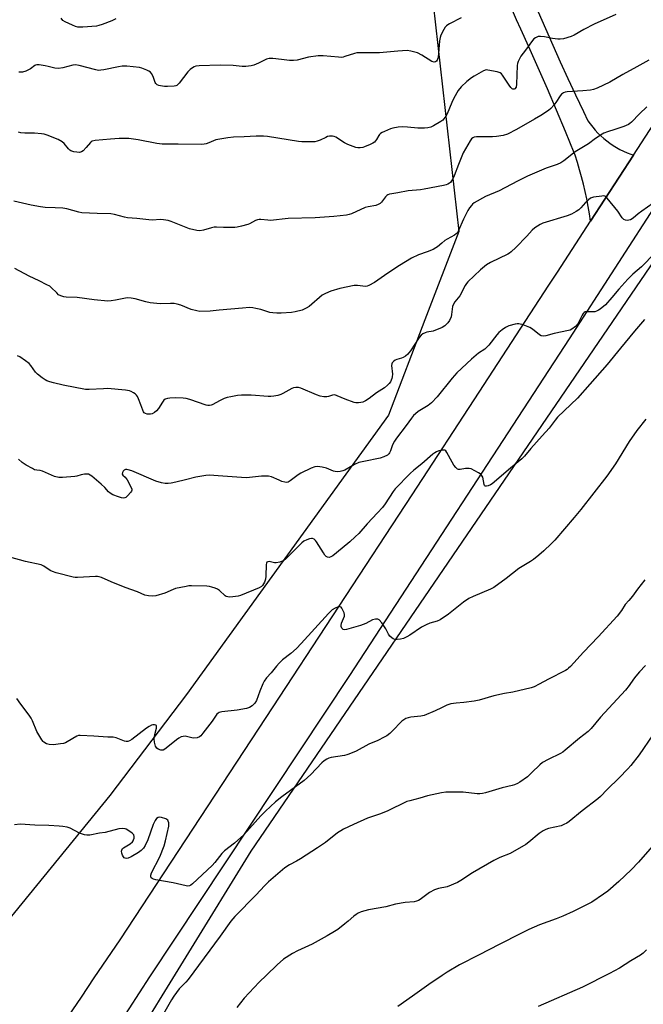
# Model space of a CAD drawing. Units: inches. Extents: x 1195770 to 1201772, y 553456 to 557457.
# Drawn here: x 1199421 to 1199703, y 556531 to 556977 of the extents above; entities that cross this region are included whole.
import ezdxf

# ---------------------------------------------------------------- set-up
doc = ezdxf.new("R2010")
doc.units = ezdxf.units.IN
doc.header["$MEASUREMENT"] = 0
for name, color, linetype in [('NTRL-Farm Land', 3, 'Continuous'), ('NTRL-Trees', 3, 'Continuous'), ('TRANS-Road', 130, 'Continuous'), ('Undefined', 1, 'Continuous')]:
    doc.layers.add(name, color=color, linetype=linetype)

msp = doc.modelspace()

# ---------------------------------------------------------------- linework, layer by layer
at = {"layer": 'NTRL-Farm Land'}
msp.add_polyline3d([(1199469.36, 556508.9, 0), (1199525.87, 556600.75, 0), (1199784.98, 556980.31, 0), (1199816.93, 557029.92, 0), (1199991.27, 557307.8, 0), (1200017.23, 557341.02, 0), (1200095.73, 557456.73, 0), (1201016.86, 557456.98, 0)], dxfattribs=at)
at = {"layer": 'NTRL-Trees'}
msp.add_lwpolyline([(1199603, 557031.01), (1199619.83, 556881.15), (1199604.5, 556841.23), (1199587.93, 556798.1), (1199496.58, 556671.52), (1199461.86, 556625.95), (1199401.96, 556552.59), (1199352.05, 556584.28), (1199304.87, 556635.58), (1199253.66, 556688.53), (1199218.5, 556730.63), (1199157.87, 556820.91), (1199137.48, 556849.3), (1198918.95, 557116.67)], dxfattribs=at)
at = {"layer": 'TRANS-Road'}
for points in [[(1199655.8, 556980.61), (1199659.06, 556973.02), (1199662.38, 556965.46), (1199665.75, 556957.93), (1199669.19, 556950.43), (1199672.68, 556942.96), (1199676.23, 556935.53), (1199678.29, 556931.28), (1199679.33, 556929.83), (1199680.43, 556928.41), (1199681.59, 556927.05), (1199682.82, 556925.74), (1199684.09, 556924.49), (1199685.42, 556923.3), (1199686.8, 556922.16), (1199688.23, 556921.09), (1199689.7, 556920.09), (1199691.22, 556919.15), (1199692.77, 556918.28), (1199694.36, 556917.48), (1199695.98, 556916.75), (1199697.63, 556916.1), (1199698.85, 556915.67), (1199679.45, 556885.82), (1199678.96, 556889.18), (1199678.39, 556892.53), (1199677.76, 556895.88), (1199677.05, 556899.22), (1199676.28, 556902.55), (1199675.43, 556905.86), (1199674.52, 556909.15), (1199673.53, 556912.43), (1199672.48, 556915.7), (1199672.09, 556916.84), (1199668.13, 556926.5), (1199664.08, 556936.13), (1199659.97, 556945.73), (1199655.78, 556955.29), (1199651.53, 556964.82), (1199647.9, 556972.8), (1199646.01, 556976.95), (1199644.2, 556981.12)], [(1199443.2, 556526.05), (1199449, 556534.66), (1199454.82, 556543.28), (1199460.66, 556551.9), (1199466.51, 556560.5), (1199532.69, 556661.16), (1199598.68, 556761.93), (1199628.98, 556808.37), (1199660.6, 556856.84), (1199664.49, 556862.8), (1199679.45, 556885.82), (1199698.85, 556915.67), (1199730.11, 556963.78)], [(1199731.83, 556928.48), (1199669.85, 556832.56), (1199570.29, 556680.16), (1199479.78, 556543.82), (1199461.12, 556514.88)]]:
    msp.add_lwpolyline(points, dxfattribs=at)
at = {"layer": 'Undefined'}
for points, elevation in [([(1199690.83, 556979.41), (1199681.16, 556975.05), (1199676.42, 556972.59), (1199672.06, 556970.05), (1199670.73, 556969.48), (1199667.14, 556968.42), (1199665.74, 556968.2), (1199664.6, 556968.26), (1199662.29, 556968.55), (1199658.62, 556969.22), (1199656.84, 556969.44), (1199655.71, 556969.36), (1199654.5, 556968.87), (1199653.86, 556968.43), (1199653.11, 556967.61), (1199650.04, 556963.22), (1199647.97, 556960.57), (1199647.24, 556959.35), (1199646.64, 556958.06), (1199646.41, 556957.24), (1199646.3, 556956.36), (1199645.98, 556947.8), (1199645.72, 556946.53), (1199645.26, 556945.76), (1199644.92, 556945.55), (1199644.32, 556945.55), (1199643.94, 556945.76), (1199643.4, 556946.27), (1199642.55, 556947.39), (1199639.67, 556951.86), (1199639.14, 556952.52), (1199638.5, 556953.02), (1199637.12, 556953.46), (1199633.02, 556954.26), (1199632.17, 556954.27), (1199631.05, 556953.9), (1199626.72, 556951.48), (1199625.5, 556950.72), (1199623.49, 556949.05), (1199620.94, 556946.69), (1199619.58, 556945.01), (1199617.56, 556941.44), (1199616.64, 556939.61), (1199614.52, 556934.47), (1199613.94, 556933.44), (1199613.11, 556932.23), (1199612.53, 556931.57), (1199611.62, 556930.9), (1199608.37, 556929.02), (1199607.09, 556928.4), (1199605.75, 556928.05), (1199604.36, 556927.91), (1199601.26, 556927.96), (1199596.55, 556928.41), (1199594.31, 556928.49), (1199592.32, 556928.39), (1199590, 556927.99), (1199588.89, 556927.6), (1199586.18, 556926.44), (1199585.13, 556925.94), (1199584.4, 556925.5), (1199584, 556925.12), (1199583.67, 556924.66), (1199582.64, 556922.88), (1199582.17, 556922.2), (1199581.63, 556921.6), (1199580.96, 556921.11), (1199579.65, 556920.49), (1199577.21, 556919.5), (1199576.38, 556919.24), (1199575.23, 556919.07), (1199574.08, 556919.06), (1199573.23, 556919.2), (1199569.65, 556920.47), (1199568.09, 556921.27), (1199564.17, 556923.83), (1199563.39, 556924.12), (1199562.6, 556924.25), (1199561.26, 556924.26), (1199560.46, 556924.1), (1199559.67, 556923.78), (1199557.1, 556922.45), (1199555.74, 556921.98), (1199554.6, 556921.81), (1199553.14, 556921.77), (1199548.74, 556921.81), (1199547.29, 556921.89), (1199533.18, 556924.11), (1199531.41, 556924.24), (1199528.17, 556924.28), (1199522.63, 556923.96), (1199517.87, 556923.92), (1199515.29, 556923.62), (1199509.86, 556922.63), (1199508.77, 556922.27), (1199506.7, 556921.31), (1199505.41, 556920.81), (1199504.6, 556920.63), (1199503.44, 556920.57), (1199492.8, 556920.73), (1199485.57, 556920.64), (1199483.15, 556920.92), (1199474.77, 556922.61), (1199470.53, 556923.21), (1199469.08, 556923.28), (1199466.12, 556923.25), (1199462.19, 556923.01), (1199458.77, 556922.62), (1199455.27, 556922.33), (1199453.92, 556922.03), (1199453.46, 556921.77), (1199453.05, 556921.4), (1199451.22, 556919.16), (1199449.86, 556917.72), (1199449.03, 556917.16), (1199448.1, 556916.97), (1199446.96, 556917.04), (1199445.53, 556917.26), (1199444.7, 556917.46), (1199444.2, 556917.68), (1199443.78, 556917.98), (1199443.22, 556918.55), (1199441.28, 556920.97), (1199440.23, 556921.81), (1199438.49, 556922.74), (1199433.5, 556924.74), (1199432.09, 556925.2), (1199430.96, 556925.39), (1199427.78, 556925.61), (1199423.42, 556925.62), (1199421.64, 556925.86), (1199420.49, 556926.17)], 556), ([(1199620.95, 556977.91), (1199615.54, 556975.22), (1199614.81, 556974.76), (1199614.22, 556974.26), (1199613.7, 556973.61), (1199613.1, 556972.61), (1199611.75, 556970), (1199611.32, 556968.93), (1199611.08, 556967.48), (1199610.43, 556959.88), (1199610.22, 556959.11), (1199610, 556958.66), (1199609.72, 556958.27), (1199609.34, 556957.98), (1199608.62, 556957.85), (1199607.62, 556958.16), (1199603.1, 556961.01), (1199601.09, 556962.02), (1199598.11, 556962.85), (1199596.42, 556963.06), (1199592.3, 556962.84), (1199583.89, 556962.07), (1199580.36, 556962.01), (1199574.87, 556962.06), (1199573.72, 556962), (1199572.63, 556961.76), (1199568.28, 556960.3), (1199567.42, 556960.09), (1199566.56, 556959.98), (1199565.41, 556960.01), (1199558.45, 556960.6), (1199556.11, 556960.61), (1199551.77, 556960.03), (1199546.66, 556958.75), (1199544.95, 556958.51), (1199543.23, 556958.55), (1199539.51, 556959.06), (1199535.72, 556959.45), (1199533.99, 556959.49), (1199532.74, 556959.15), (1199529.21, 556957.39), (1199527.01, 556956.48), (1199525.86, 556956.21), (1199523.49, 556955.88), (1199521.73, 556955.83), (1199517.71, 556956.27), (1199511.76, 556956.51), (1199502.27, 556956.15), (1199500.85, 556955.98), (1199500.07, 556955.69), (1199499.31, 556955.31), (1199498.17, 556954.5), (1199497.21, 556953.4), (1199493.28, 556948.29), (1199492.7, 556947.65), (1199492.27, 556947.3), (1199491.69, 556947.03), (1199490.92, 556946.87), (1199487.97, 556946.77), (1199486.59, 556946.83), (1199484.86, 556947.04), (1199484.03, 556947.24), (1199483.32, 556947.59), (1199482.74, 556948.11), (1199482.46, 556948.54), (1199481.46, 556951.39), (1199480.8, 556952.63), (1199480.29, 556953.26), (1199479.59, 556953.74), (1199478.55, 556954.25), (1199476.36, 556955.14), (1199475.24, 556955.46), (1199469.58, 556955.96), (1199467.5, 556956.02), (1199465.76, 556955.75), (1199459.15, 556954.36), (1199457.79, 556954.14), (1199456.74, 556954.09), (1199455.52, 556954.29), (1199448, 556956.24), (1199446.27, 556956.57), (1199445.13, 556956.47), (1199440.61, 556955.2), (1199438.7, 556954.92), (1199437.01, 556955.09), (1199433.97, 556955.87), (1199432.53, 556956.14), (1199429.92, 556956.55), (1199428.79, 556956.61), (1199428.26, 556956.52), (1199427.88, 556956.36), (1199425.91, 556954.84), (1199423.86, 556953.8), (1199422.3, 556953.33), (1199420.71, 556953.22)], 558), ([(1199705.78, 556958.78), (1199700.44, 556955.64), (1199694.06, 556952.24), (1199688.13, 556948.75), (1199682.51, 556946.03), (1199680.86, 556945.42), (1199679.44, 556945.18), (1199675.99, 556944.8), (1199668.86, 556944.38), (1199668, 556944.24), (1199667.19, 556943.93), (1199666.24, 556943.27), (1199665.68, 556942.63), (1199663.72, 556939.48), (1199662.88, 556938.34), (1199661.52, 556936.91), (1199660.4, 556935.99), (1199656.96, 556933.65), (1199654.16, 556931.96), (1199646.01, 556927.28), (1199641.86, 556925.19), (1199639.95, 556924.67), (1199636.89, 556924.12), (1199635.14, 556924.05), (1199627.82, 556924.07), (1199626.71, 556923.89), (1199626.1, 556923.58), (1199625.55, 556923.1), (1199624.91, 556922.19), (1199621.84, 556916.74), (1199619.63, 556911.56), (1199617.72, 556906.31), (1199617.12, 556905), (1199616.53, 556904.03), (1199616.02, 556903.38), (1199615.61, 556903.02), (1199614.89, 556902.6), (1199614.09, 556902.31), (1199612.96, 556902.03), (1199604.15, 556900.25), (1199602.43, 556900.01), (1199596.91, 556899.5), (1199592.25, 556898.61), (1199589.45, 556898.27), (1199588.43, 556898.03), (1199587.75, 556897.74), (1199587.32, 556897.44), (1199586.72, 556896.81), (1199584.88, 556894.47), (1199584.26, 556893.91), (1199583.35, 556893.34), (1199582.28, 556892.98), (1199578.84, 556892.38), (1199577.44, 556892.02), (1199571.29, 556889.2), (1199570.19, 556888.79), (1199569.05, 556888.5), (1199563.26, 556887.9), (1199554.88, 556887.37), (1199542.58, 556887.12), (1199534.52, 556886.17), (1199533.38, 556886.22), (1199530.26, 556886.61), (1199529.47, 556886.6), (1199528.66, 556886.41), (1199527.88, 556886.1), (1199525.13, 556884.7), (1199524.34, 556884.37), (1199521.53, 556883.55), (1199519.54, 556883.07), (1199518.43, 556882.94), (1199517, 556882.92), (1199513.27, 556882.97), (1199510.18, 556883.11), (1199509.07, 556883.07), (1199507.93, 556882.83), (1199504.24, 556881.73), (1199502.67, 556881.48), (1199501.31, 556881.62), (1199498, 556882.38), (1199496.37, 556882.97), (1199489.62, 556885.76), (1199488.22, 556886.13), (1199486.22, 556886.5), (1199484.79, 556886.64), (1199481.01, 556886.36), (1199479.56, 556886.4), (1199474.06, 556887.1), (1199469.91, 556887.32), (1199468.55, 556887.62), (1199463.93, 556888.86), (1199462.28, 556889.16), (1199456.2, 556889.27), (1199449.25, 556889.68), (1199447.85, 556889.94), (1199442.34, 556891.35), (1199440.66, 556891.68), (1199437.19, 556891.92), (1199432.55, 556892.02), (1199430.55, 556892.27), (1199426.31, 556893.08), (1199418.39, 556894.94)], 554), ([(1199704.86, 556937.52), (1199701.63, 556934.49), (1199698.06, 556930.7), (1199697.24, 556929.99), (1199696.56, 556929.55), (1199694.45, 556928.67), (1199690.39, 556927.4), (1199687.14, 556926.26), (1199685.53, 556925.64), (1199684.75, 556925.26), (1199681.77, 556923.28), (1199678.55, 556920.88), (1199672.46, 556917.2), (1199667.41, 556913.08), (1199666.06, 556912.21), (1199664.34, 556911.48), (1199659.34, 556909.81), (1199650.91, 556906.18), (1199646.36, 556903.94), (1199638.08, 556899.51), (1199631.93, 556896.94), (1199626.72, 556894.08), (1199626.06, 556893.54), (1199625.51, 556892.92), (1199624.68, 556891.81), (1199623.94, 556890.63), (1199622, 556886.82), (1199619.74, 556881.6), (1199619.16, 556880.68), (1199618.59, 556880.08), (1199617.88, 556879.56), (1199614.52, 556877.67), (1199613.52, 556877.03), (1199612.14, 556875.93), (1199610.2, 556874.2), (1199609.5, 556873.71), (1199608.2, 556873.08), (1199605.48, 556871.97), (1199601.52, 556870.62), (1199598.36, 556869.02), (1199592.96, 556865.71), (1199587.73, 556862.25), (1199581.67, 556858.11), (1199579.11, 556856.67), (1199578.3, 556856.37), (1199577.61, 556856.29), (1199573.91, 556856.72), (1199572.46, 556856.67), (1199566.04, 556855.41), (1199561.86, 556854.19), (1199559.53, 556853.16), (1199558.05, 556852.36), (1199552.11, 556847.28), (1199550.69, 556846.39), (1199548.91, 556845.6), (1199545.81, 556844.78), (1199544.1, 556844.45), (1199539.46, 556844.19), (1199537.42, 556844.15), (1199535.71, 556844.3), (1199534.3, 556844.54), (1199530.25, 556845.82), (1199527.99, 556846.37), (1199526.56, 556846.62), (1199525.14, 556846.69), (1199521.99, 556846.51), (1199511.34, 556845.54), (1199507.27, 556845.1), (1199502.67, 556844.99), (1199501.24, 556845.19), (1199498.69, 556845.89), (1199494.06, 556847.78), (1199492.38, 556848.31), (1199490.97, 556848.5), (1199489.26, 556848.59), (1199484.63, 556848.44), (1199480.17, 556848.94), (1199478.11, 556849.28), (1199473.28, 556850.68), (1199471.55, 556850.99), (1199470.09, 556851.1), (1199468.94, 556851.06), (1199464.48, 556850.02), (1199462.41, 556849.74), (1199460.93, 556849.66), (1199454.72, 556850.23), (1199447.09, 556851.3), (1199442.11, 556851.47), (1199440.98, 556851.59), (1199439.67, 556852.03), (1199438.7, 556852.57), (1199437.82, 556853.34), (1199435.34, 556855.89), (1199434.65, 556856.4), (1199433.4, 556857.09), (1199429.82, 556858.88), (1199425.38, 556860.93), (1199418.82, 556864.36)], 552), ([(1199707.86, 556893.92), (1199702.61, 556890.32), (1199700.95, 556889.09), (1199698.7, 556887.24), (1199697.52, 556886.47), (1199696.76, 556886.24), (1199695.97, 556886.19), (1199695.2, 556886.28), (1199694.53, 556886.59), (1199693.8, 556887.42), (1199691.8, 556890.35), (1199687, 556896.29), (1199686.41, 556896.86), (1199685.96, 556897.13), (1199685.45, 556897.24), (1199684.61, 556897.22), (1199680.79, 556896.66), (1199679.95, 556896.43), (1199679.43, 556896.2), (1199678.48, 556895.51), (1199677.14, 556894.31), (1199674.99, 556891.82), (1199674.14, 556890.99), (1199672.93, 556890.15), (1199670.82, 556889.08), (1199668.94, 556888.3), (1199657.92, 556884.95), (1199656.61, 556884.33), (1199654.19, 556882.78), (1199653.1, 556881.84), (1199650.57, 556879), (1199645.69, 556873.94), (1199643.51, 556871.89), (1199642.8, 556871.37), (1199642.04, 556870.93), (1199634.16, 556867.09), (1199632.39, 556866.11), (1199631.46, 556865.39), (1199629.7, 556863.8), (1199623.92, 556858.32), (1199623.34, 556857.67), (1199622.72, 556856.71), (1199620.3, 556852.11), (1199618.02, 556849.27), (1199617.38, 556848.32), (1199617.03, 556847.27), (1199616.57, 556843.58), (1199616.31, 556842.47), (1199615.68, 556840.89), (1199614.87, 556839.77), (1199613.49, 556838.39), (1199612.3, 556837.65), (1199608.26, 556836.12), (1199605.41, 556835.54), (1199604.57, 556835.3), (1199603.52, 556834.8), (1199602.82, 556834.3), (1199601.93, 556833.21), (1199597.94, 556827.12), (1199597.26, 556826.22), (1199596.72, 556825.64), (1199595.63, 556824.73), (1199594.68, 556824.13), (1199593.86, 556823.81), (1199591.85, 556823.22), (1199591.07, 556822.88), (1199590.2, 556822.27), (1199589.7, 556821.72), (1199589.5, 556821.26), (1199589.42, 556820.44), (1199589.75, 556816.59), (1199589.71, 556815.42), (1199589.51, 556814.62), (1199589.21, 556813.84), (1199588.84, 556813.09), (1199588.36, 556812.4), (1199587.52, 556811.59), (1199586.14, 556810.47), (1199582.61, 556808.08), (1199579.26, 556805.57), (1199577.59, 556804.53), (1199576.34, 556803.94), (1199575.54, 556803.73), (1199574.41, 556803.63), (1199573.28, 556803.66), (1199572.44, 556803.82), (1199568.34, 556805.31), (1199564.78, 556806.85), (1199563.67, 556807.17), (1199562.63, 556807.11), (1199560.87, 556806.51), (1199560.09, 556806.35), (1199558.73, 556806.39), (1199557.08, 556806.64), (1199555.43, 556807.16), (1199548.34, 556810.21), (1199547.23, 556810.49), (1199546.12, 556810.5), (1199545.03, 556810.35), (1199544.24, 556810.08), (1199540.25, 556807.83), (1199539.22, 556807.35), (1199537.84, 556806.96), (1199536.15, 556806.64), (1199534.73, 556806.52), (1199533.58, 556806.53), (1199525.91, 556807.02), (1199521.45, 556807.15), (1199519.71, 556807), (1199516.62, 556806.4), (1199514.94, 556806.01), (1199513.63, 556805.54), (1199511.86, 556804.72), (1199508.22, 556802.75), (1199507.69, 556802.53), (1199506.98, 556802.38), (1199506.25, 556802.4), (1199505.41, 556802.6), (1199498.13, 556805.13), (1199496.45, 556805.58), (1199495.01, 556805.71), (1199491.51, 556805.84), (1199488.99, 556805.74), (1199487.93, 556805.59), (1199486.95, 556805.29), (1199486.32, 556804.8), (1199485.64, 556803.87), (1199483.9, 556801.06), (1199482.95, 556799.97), (1199482.05, 556799.28), (1199481.08, 556798.7), (1199480.32, 556798.46), (1199479.52, 556798.44), (1199478.71, 556798.53), (1199477.96, 556798.77), (1199477.41, 556799.16), (1199477.1, 556799.54), (1199476.76, 556800.28), (1199475.93, 556802.7), (1199474.9, 556805.39), (1199474.43, 556806.43), (1199473.98, 556807.12), (1199473.34, 556807.68), (1199472.59, 556808.15), (1199471.54, 556808.71), (1199470.72, 556809.04), (1199468.99, 556809.33), (1199460.8, 556810.03), (1199459.03, 556809.99), (1199452.55, 556809.59), (1199450.92, 556809.63), (1199440.8, 556811.56), (1199436.45, 556812.59), (1199434.74, 556813.07), (1199433.39, 556813.58), (1199432.63, 556813.97), (1199431.22, 556814.94), (1199429.18, 556816.52), (1199428.19, 556817.52), (1199426.05, 556820.56), (1199425.33, 556821.43), (1199423.75, 556822.66), (1199421.08, 556824.38), (1199420.05, 556824.83)], 550), ([(1199704.33, 556684.68), (1199701.61, 556681.8), (1199699.92, 556679.82), (1199698.85, 556678.47), (1199696.9, 556675.7), (1199695.23, 556673.61), (1199683.99, 556661.28), (1199679.7, 556656.22), (1199678.32, 556654.92), (1199674.51, 556651.88), (1199668, 556646.36), (1199666.87, 556645.49), (1199665.92, 556644.9), (1199660.24, 556642.24), (1199657.64, 556640.75), (1199656.49, 556639.82), (1199652.94, 556636.25), (1199650.87, 556634.39), (1199647.4, 556631.9), (1199646.38, 556631.34), (1199645.04, 556630.76), (1199643.92, 556630.43), (1199639.38, 556629.39), (1199631.94, 556627.04), (1199630.53, 556626.72), (1199629.35, 556626.65), (1199628.16, 556626.68), (1199621.75, 556627.43), (1199614.01, 556627.32), (1199611.96, 556627.07), (1199605.61, 556625.72), (1199602.16, 556624.7), (1199597.63, 556623.53), (1199596.27, 556623.09), (1199587.45, 556618.84), (1199583.88, 556617.36), (1199579.93, 556616.12), (1199578.56, 556615.61), (1199572.12, 556612.71), (1199567.68, 556610.61), (1199566.42, 556609.91), (1199564.97, 556608.92), (1199559.43, 556604.6), (1199555.87, 556602.14), (1199548.19, 556597.27), (1199546.29, 556596.17), (1199543.23, 556594.55), (1199541.05, 556593.09), (1199533.7, 556586.79), (1199531.94, 556585.01), (1199528.18, 556580.94), (1199518.47, 556571.18), (1199516.71, 556569.03), (1199511.77, 556562.17), (1199497.26, 556542.64), (1199496.21, 556541.37), (1199493.33, 556538.3), (1199490.87, 556535.11), (1199489.77, 556533.41), (1199484.36, 556523.83)], 540), ([(1199707.72, 556653.27), (1199701.42, 556644.31), (1199697.64, 556639.48), (1199696.27, 556637.93), (1199692.37, 556633.94), (1199686.92, 556628.66), (1199683.91, 556625.43), (1199682.82, 556624.41), (1199675.72, 556618.96), (1199669.83, 556614.16), (1199668.65, 556613.33), (1199667.42, 556612.69), (1199666.15, 556612.17), (1199660.47, 556610.9), (1199659.19, 556610.44), (1199657.97, 556609.86), (1199656.25, 556608.64), (1199651.53, 556604.72), (1199650.09, 556603.74), (1199643, 556599.66), (1199638.43, 556597.84), (1199635.67, 556596.45), (1199626.04, 556590.91), (1199620.78, 556587.38), (1199619.27, 556586.52), (1199614.58, 556584.6), (1199610.63, 556583.77), (1199608.8, 556583.16), (1199606.56, 556581.92), (1199602.3, 556578.8), (1199601.6, 556578.41), (1199600.66, 556578.03), (1199599.57, 556577.81), (1199595.56, 556577.43), (1199591.24, 556576.66), (1199586.78, 556575.53), (1199579.01, 556574.13), (1199575.63, 556573.2), (1199574.3, 556572.66), (1199573.37, 556572.07), (1199572.26, 556571.23), (1199569.8, 556568.99), (1199568.24, 556567.72), (1199565, 556565.25), (1199563.53, 556564.28), (1199560.24, 556562.35), (1199553.45, 556558.58), (1199546.8, 556555.53), (1199544.54, 556554.42), (1199540.46, 556551.79), (1199537.65, 556549.29), (1199532.86, 556544.57), (1199529.43, 556541.38), (1199522.73, 556534.14), (1199519.29, 556529.87)], 538), ([(1199707.34, 556602.79), (1199701.21, 556595.7), (1199697.8, 556592.18), (1199692.31, 556586.95), (1199687.24, 556582.55), (1199685.37, 556581.18), (1199680.05, 556577.65), (1199671.59, 556573.34), (1199666.84, 556571.24), (1199663.89, 556570.02), (1199656.41, 556567.41), (1199651.58, 556565.29), (1199647.88, 556563.48), (1199638.16, 556558.37), (1199628.98, 556553.76), (1199620.21, 556549.22), (1199614.52, 556545.89), (1199612.27, 556544.47), (1199606.25, 556540.37), (1199598.82, 556535.01), (1199592.17, 556530.41)], 536), ([(1199704.84, 556555.96), (1199703.32, 556554.54), (1199702.09, 556553.61), (1199697.71, 556550.99), (1199692.57, 556547.75), (1199687.96, 556545.24), (1199675.84, 556539.09), (1199655.7, 556530.4)], 534)]:
    msp.add_lwpolyline(points, dxfattribs=dict(at, elevation=elevation))
for points in [[(1199464.6, 556977.38, 560), (1199462.71, 556976.48, 560), (1199458.45, 556974.86, 560), (1199456.93, 556974.38, 560), (1199455.87, 556974.15, 560), (1199449.72, 556973.62, 560), (1199448.24, 556973.59, 560), (1199447.39, 556973.69, 560), (1199446.29, 556973.96, 560), (1199444.97, 556974.5, 560), (1199441.64, 556976.01, 560), (1199440.65, 556976.66, 560), (1199439.84, 556977.7, 560)], [(1199708.6, 556871.37, 548), (1199702.54, 556865.22, 548), (1199698.65, 556861.81, 548), (1199696.38, 556859.64, 548), (1199692.23, 556855, 548), (1199689.1, 556851.25, 548), (1199686.15, 556848.02, 548), (1199683.84, 556845.97, 548), (1199683.13, 556845.54, 548), (1199682.13, 556845.08, 548), (1199681.34, 556844.84, 548), (1199680.81, 556844.76, 548), (1199678.33, 556844.87, 548), (1199677.54, 556844.84, 548), (1199677.05, 556844.73, 548), (1199676.61, 556844.52, 548), (1199676.06, 556844, 548), (1199675.6, 556843.35, 548), (1199674.22, 556840.24, 548), (1199673.81, 556839.51, 548), (1199672.62, 556838.2, 548), (1199671.02, 556836.9, 548), (1199670.25, 556836.54, 548), (1199669.43, 556836.31, 548), (1199662.93, 556834.96, 548), (1199659.19, 556833.95, 548), (1199658.04, 556833.8, 548), (1199657.13, 556833.96, 548), (1199656.41, 556834.32, 548), (1199653.16, 556836.94, 548), (1199651.94, 556837.75, 548), (1199648.98, 556838.88, 548), (1199647.06, 556839.42, 548), (1199646.24, 556839.41, 548), (1199645.41, 556839.26, 548), (1199642.41, 556838.41, 548), (1199640.9, 556837.66, 548), (1199639.5, 556836.72, 548), (1199638, 556835.43, 548), (1199636.99, 556834.42, 548), (1199633.36, 556829.69, 548), (1199632.4, 556828.6, 548), (1199631.54, 556827.91, 548), (1199628.79, 556826.03, 548), (1199625.53, 556823.41, 548), (1199618.87, 556817.24, 548), (1199616.78, 556814.82, 548), (1199610.01, 556806.31, 548), (1199607.45, 556803.65, 548), (1199605.93, 556802.39, 548), (1199601.48, 556799.69, 548), (1199600.15, 556798.64, 548), (1199599.33, 556797.87, 548), (1199598.42, 556796.72, 548), (1199596.05, 556793.36, 548), (1199591.69, 556787.69, 548), (1199590.69, 556786.27, 548), (1199589.75, 556784.56, 548), (1199588.96, 556781.93, 548), (1199588.49, 556780.94, 548), (1199588.14, 556780.51, 548), (1199587.5, 556779.95, 548), (1199585.94, 556779.11, 548), (1199584.29, 556778.57, 548), (1199576.87, 556777.11, 548), (1199574.58, 556776.55, 548), (1199572.59, 556775.67, 548), (1199568.3, 556773.16, 548), (1199567.34, 556772.76, 548), (1199566.19, 556772.5, 548), (1199564.74, 556772.38, 548), (1199563.89, 556772.47, 548), (1199563.09, 556772.72, 548), (1199559.88, 556774.02, 548), (1199557.92, 556774.51, 548), (1199555.9, 556774.75, 548), (1199554.67, 556774.62, 548), (1199553.05, 556774.02, 548), (1199548.28, 556771.78, 548), (1199547.05, 556770.99, 548), (1199543.57, 556768.29, 548), (1199542.61, 556767.75, 548), (1199541.88, 556767.59, 548), (1199541.11, 556767.65, 548), (1199539.78, 556768.03, 548), (1199538.46, 556768.54, 548), (1199534.99, 556770.07, 548), (1199533.63, 556770.45, 548), (1199532.5, 556770.47, 548), (1199530.5, 556770.36, 548), (1199525.04, 556769.77, 548), (1199523.57, 556769.72, 548), (1199519.38, 556769.9, 548), (1199510.94, 556770.62, 548), (1199507.06, 556770.8, 548), (1199505.32, 556770.67, 548), (1199500.75, 556769.93, 548), (1199496.08, 556768.83, 548), (1199491.79, 556767.72, 548), (1199489.64, 556767.26, 548), (1199488.27, 556767.12, 548), (1199486.88, 556767.16, 548), (1199485.22, 556767.47, 548), (1199482.76, 556768.23, 548), (1199471.83, 556772.81, 548), (1199470.15, 556773.31, 548), (1199469.59, 556773.4, 548), (1199469.01, 556773.38, 548), (1199468.29, 556773.1, 548), (1199467.92, 556772.75, 548), (1199467.56, 556772.07, 548), (1199467.5, 556771.37, 548), (1199467.71, 556770.93, 548), (1199468.82, 556769.91, 548), (1199469.67, 556768.73, 548), (1199471.51, 556765.33, 548), (1199471.79, 556764.55, 548), (1199471.83, 556764.06, 548), (1199471.68, 556763.6, 548), (1199471.41, 556763.16, 548), (1199469.9, 556761.46, 548), (1199469.05, 556760.77, 548), (1199468.59, 556760.58, 548), (1199468.1, 556760.52, 548), (1199467.13, 556760.65, 548), (1199465.74, 556761.1, 548), (1199463.27, 556762.02, 548), (1199462.05, 556762.67, 548), (1199461.26, 556763.32, 548), (1199459.59, 556765.24, 548), (1199458.01, 556766.73, 548), (1199453.68, 556770.36, 548), (1199452.97, 556770.88, 548), (1199452.22, 556771.25, 548), (1199451.44, 556771.36, 548), (1199450.34, 556771.28, 548), (1199448.97, 556771.05, 548), (1199446.93, 556770.43, 548), (1199446.09, 556770.27, 548), (1199440.48, 556769.8, 548), (1199438.73, 556769.83, 548), (1199436.84, 556770.3, 548), (1199431.47, 556772.65, 548), (1199430.41, 556772.92, 548), (1199428.84, 556773.07, 548), (1199427.85, 556773.36, 548), (1199426.8, 556773.86, 548), (1199423.99, 556775.47, 548), (1199422.27, 556776.58, 548), (1199420.57, 556778.15, 548)], [(1199703.84, 556841.4, 546), (1199699.33, 556836.1, 546), (1199693.02, 556828.29, 546), (1199686.94, 556821.02, 546), (1199679.18, 556812.08, 546), (1199673.55, 556805.79, 546), (1199664.56, 556797.17, 546), (1199663.39, 556795.73, 546), (1199660.74, 556792.09, 546), (1199657.63, 556788.6, 546), (1199652.44, 556783.01, 546), (1199649.62, 556779.5, 546), (1199648.36, 556778.31, 546), (1199643.2, 556774.09, 546), (1199634.86, 556767.02, 546), (1199634.12, 556766.54, 546), (1199633.12, 556766.09, 546), (1199632.39, 556765.89, 546), (1199631.79, 556765.93, 546), (1199631.52, 556766.22, 546), (1199631.32, 556766.66, 546), (1199630.63, 556769.98, 546), (1199630.44, 556770.48, 546), (1199630.13, 556770.91, 546), (1199629.49, 556771.43, 546), (1199628.75, 556771.88, 546), (1199625.36, 556773.67, 546), (1199624.55, 556773.92, 546), (1199624.02, 556773.95, 546), (1199622.92, 556773.83, 546), (1199620.47, 556773.39, 546), (1199619.72, 556773.4, 546), (1199619.27, 556773.57, 546), (1199618.5, 556774.29, 546), (1199617.65, 556775.44, 546), (1199616.88, 556776.7, 546), (1199614.44, 556781.17, 546), (1199613.95, 556781.83, 546), (1199613.56, 556782.12, 546), (1199613.09, 556782.22, 546), (1199612.27, 556782.14, 546), (1199610.84, 556781.81, 546), (1199609.72, 556781.43, 546), (1199608.98, 556781.02, 546), (1199608.11, 556780.35, 546), (1199603.16, 556775.97, 546), (1199599.49, 556773.15, 546), (1199597.87, 556771.65, 546), (1199591, 556764.62, 546), (1199590.17, 556763.52, 546), (1199586.44, 556757.93, 546), (1199585.22, 556756.27, 546), (1199583.1, 556753.81, 546), (1199578.36, 556748.82, 546), (1199574.51, 556744.49, 546), (1199572.93, 556742.91, 546), (1199570.48, 556740.76, 546), (1199564.44, 556735.66, 546), (1199562.88, 556734.43, 546), (1199561.94, 556733.85, 546), (1199561.19, 556733.65, 546), (1199560.44, 556733.7, 546), (1199559.79, 556734.09, 546), (1199559.24, 556734.73, 546), (1199558.57, 556735.71, 546), (1199555.47, 556740.72, 546), (1199554.93, 556741.37, 546), (1199554.3, 556741.85, 546), (1199553.59, 556742.15, 546), (1199553.09, 556742.19, 546), (1199552.32, 556742.04, 546), (1199551.01, 556741.55, 546), (1199549.74, 556740.94, 546), (1199548.82, 556740.24, 546), (1199542.17, 556733.58, 546), (1199541.32, 556732.8, 546), (1199540.62, 556732.32, 546), (1199538.82, 556731.54, 546), (1199537.22, 556731.12, 546), (1199536.38, 556731.17, 546), (1199534, 556731.76, 546), (1199533.37, 556731.67, 546), (1199533.01, 556731.44, 546), (1199532.76, 556731.1, 546), (1199532.61, 556730.38, 546), (1199532.51, 556725.19, 546), (1199532.39, 556723.75, 546), (1199531.91, 556722.39, 546), (1199531, 556720.91, 546), (1199530.51, 556720.45, 546), (1199529.53, 556719.92, 546), (1199521.03, 556716.45, 546), (1199519.89, 556716.15, 546), (1199517.59, 556715.82, 546), (1199516.15, 556715.7, 546), (1199515.32, 556715.76, 546), (1199514.57, 556716.01, 546), (1199514.09, 556716.31, 546), (1199511.48, 556718.61, 546), (1199510.56, 556719.29, 546), (1199509.5, 556719.77, 546), (1199508.1, 556720.23, 546), (1199506.96, 556720.53, 546), (1199505.81, 556720.67, 546), (1199498.79, 556720.76, 546), (1199497.62, 556720.71, 546), (1199496.46, 556720.55, 546), (1199491.57, 556719.57, 546), (1199490.5, 556719.17, 546), (1199486.84, 556717.47, 546), (1199482.72, 556716.21, 546), (1199481.33, 556716.05, 546), (1199479.38, 556716.25, 546), (1199477.75, 556716.62, 546), (1199474.36, 556718.05, 546), (1199468.8, 556720.07, 546), (1199462.44, 556722.61, 546), (1199458.17, 556724.54, 546), (1199457.09, 556724.91, 546), (1199456.36, 556725.03, 546), (1199455.32, 556725.07, 546), (1199447.29, 556724.62, 546), (1199446.12, 556724.62, 546), (1199445.25, 556724.72, 546), (1199437.54, 556726.72, 546), (1199435.86, 556727.25, 546), (1199434.89, 556727.76, 546), (1199432.06, 556729.65, 546), (1199430.76, 556730.25, 546), (1199423.72, 556731.85, 546), (1199416.66, 556733.74, 546)], [(1199704.55, 556796.25, 544), (1199700.35, 556791.03, 544), (1199696.92, 556786.06, 544), (1199690.74, 556775.97, 544), (1199686.9, 556770.37, 544), (1199675.07, 556755.31, 544), (1199672, 556751.64, 544), (1199663.25, 556741.52, 544), (1199661.68, 556739.83, 544), (1199658.33, 556736.67, 544), (1199655.99, 556734.61, 544), (1199653.57, 556732.64, 544), (1199652.23, 556731.72, 544), (1199646.97, 556728.7, 544), (1199641.25, 556724.07, 544), (1199635.73, 556720.07, 544), (1199634.15, 556719.28, 544), (1199626.27, 556715.93, 544), (1199624.4, 556715.06, 544), (1199621.95, 556713.46, 544), (1199615.2, 556708.01, 544), (1199611.42, 556705.43, 544), (1199609.97, 556704.75, 544), (1199606.67, 556703.87, 544), (1199605.02, 556703.18, 544), (1199602.94, 556702.04, 544), (1199597.62, 556698.42, 544), (1199596.37, 556697.65, 544), (1199594.76, 556696.91, 544), (1199593.37, 556696.64, 544), (1199591.96, 556696.51, 544), (1199590.86, 556696.52, 544), (1199590.11, 556696.74, 544), (1199589.44, 556697.21, 544), (1199588.63, 556698, 544), (1199587.93, 556698.89, 544), (1199586.79, 556701.33, 544), (1199584.92, 556704.03, 544), (1199583.81, 556705.34, 544), (1199583.13, 556705.69, 544), (1199582.07, 556705.69, 544), (1199580.69, 556705.35, 544), (1199577.78, 556703.78, 544), (1199575.35, 556702.83, 544), (1199569.02, 556701.06, 544), (1199568.22, 556700.91, 544), (1199567.53, 556700.98, 544), (1199567.18, 556701.25, 544), (1199566.9, 556701.64, 544), (1199566.61, 556702.34, 544), (1199566.54, 556702.84, 544), (1199566.77, 556703.89, 544), (1199568.1, 556706.98, 544), (1199568.15, 556707.75, 544), (1199567.91, 556708.57, 544), (1199566.84, 556710.67, 544), (1199566.51, 556711.08, 544), (1199566.14, 556711.34, 544), (1199565.68, 556711.38, 544), (1199565.17, 556711.26, 544), (1199563.82, 556710.69, 544), (1199562.57, 556709.89, 544), (1199560.84, 556708.28, 544), (1199548.49, 556694.62, 544), (1199546.3, 556692.35, 544), (1199543.73, 556690.12, 544), (1199540.03, 556687.23, 544), (1199538.52, 556685.78, 544), (1199537.3, 556684.47, 544), (1199534.97, 556681.47, 544), (1199532.74, 556679.08, 544), (1199531.76, 556677.7, 544), (1199531.1, 556676.38, 544), (1199529.75, 556673.05, 544), (1199528.32, 556668.95, 544), (1199527.46, 556667.65, 544), (1199526.3, 556666.44, 544), (1199525.13, 556665.67, 544), (1199523.78, 556665.28, 544), (1199519.52, 556664.56, 544), (1199512.58, 556663.77, 544), (1199511.31, 556663.42, 544), (1199510.9, 556663.17, 544), (1199510.37, 556662.64, 544), (1199508.24, 556659.54, 544), (1199504, 556654.06, 544), (1199503.05, 556652.93, 544), (1199502.39, 556652.39, 544), (1199501.4, 556652.04, 544), (1199499.76, 556651.87, 544), (1199498.93, 556651.96, 544), (1199495.93, 556652.66, 544), (1199495.14, 556652.64, 544), (1199494.13, 556652.39, 544), (1199493.17, 556651.87, 544), (1199492.02, 556651.04, 544), (1199487.38, 556647.24, 544), (1199486.72, 556646.8, 544), (1199486.03, 556646.47, 544), (1199485.54, 556646.39, 544), (1199485.02, 556646.44, 544), (1199483.76, 556646.85, 544), (1199483.13, 556647.29, 544), (1199482.83, 556647.74, 544), (1199482.61, 556648.26, 544), (1199482.14, 556649.99, 544), (1199481.98, 556651.47, 544), (1199482.26, 556653.56, 544), (1199482.99, 556656.42, 544), (1199483.06, 556657.18, 544), (1199482.95, 556657.58, 544), (1199482.75, 556657.77, 544), (1199482.09, 556657.92, 544), (1199481.29, 556657.83, 544), (1199480.74, 556657.69, 544), (1199479.67, 556657.15, 544), (1199478.5, 556656.34, 544), (1199471.83, 556651.27, 544), (1199470.83, 556650.64, 544), (1199470.05, 556650.37, 544), (1199469.26, 556650.33, 544), (1199468.45, 556650.46, 544), (1199464.68, 556651.91, 544), (1199463.34, 556652.25, 544), (1199460.94, 556652.33, 544), (1199454.59, 556652.79, 544), (1199448.51, 556653.08, 544), (1199447.68, 556652.97, 544), (1199446.88, 556652.67, 544), (1199442.55, 556650.12, 544), (1199441.76, 556649.72, 544), (1199440.97, 556649.45, 544), (1199439.54, 556649.2, 544), (1199436.34, 556648.85, 544), (1199434.36, 556648.91, 544), (1199433.28, 556649.21, 544), (1199432.07, 556649.96, 544), (1199431.67, 556650.36, 544), (1199431.15, 556651.06, 544), (1199428.9, 556654.92, 544), (1199426.89, 556659.67, 544), (1199426.25, 556660.92, 544), (1199425.36, 556662.21, 544), (1199421.6, 556667.22, 544), (1199419.8, 556669.8, 544)], [(1199703.96, 556723.45, 542), (1199700.71, 556719.33, 542), (1199698.37, 556716.17, 542), (1199696.77, 556714.17, 542), (1199695.19, 556712.37, 542), (1199693.43, 556709.63, 542), (1199691.46, 556707.12, 542), (1199682.87, 556697.63, 542), (1199676.2, 556690.72, 542), (1199670.39, 556684.24, 542), (1199669.55, 556683.44, 542), (1199668.87, 556682.9, 542), (1199668.16, 556682.45, 542), (1199660.37, 556678.51, 542), (1199656.23, 556676.21, 542), (1199653.94, 556675.12, 542), (1199652.61, 556674.61, 542), (1199644.27, 556672.63, 542), (1199640.55, 556672, 542), (1199635.66, 556671.03, 542), (1199628.99, 556669.08, 542), (1199626.76, 556668.51, 542), (1199622.03, 556667.92, 542), (1199618.58, 556667.74, 542), (1199616.29, 556667.39, 542), (1199614.38, 556666.69, 542), (1199611.98, 556665.6, 542), (1199609.14, 556664.18, 542), (1199604.09, 556662.09, 542), (1199602.7, 556661.76, 542), (1199598.12, 556661.27, 542), (1199596.98, 556661.02, 542), (1199595.87, 556660.67, 542), (1199594.88, 556660.17, 542), (1199594.07, 556659.51, 542), (1199589.68, 556654.95, 542), (1199588.63, 556653.96, 542), (1199587.31, 556652.95, 542), (1199586.07, 556652.22, 542), (1199583.13, 556650.81, 542), (1199579.08, 556649.1, 542), (1199573.37, 556646, 542), (1199570.02, 556644.52, 542), (1199569.22, 556644.25, 542), (1199568.06, 556643.98, 542), (1199562.08, 556643.04, 542), (1199561.05, 556642.74, 542), (1199560.08, 556642.27, 542), (1199558.91, 556641.5, 542), (1199557.81, 556640.63, 542), (1199552.8, 556635.41, 542), (1199549.87, 556632.68, 542), (1199539.66, 556625.23, 542), (1199536.93, 556622.96, 542), (1199532.32, 556618.78, 542), (1199530.24, 556616.7, 542), (1199522.47, 556608, 542), (1199518.26, 556604.35, 542), (1199513.77, 556600.83, 542), (1199512.64, 556599.59, 542), (1199509.34, 556595.48, 542), (1199508.16, 556594.15, 542), (1199499.24, 556585.83, 542), (1199498.59, 556585.3, 542), (1199497.93, 556584.97, 542), (1199497.2, 556584.84, 542), (1199496.35, 556584.94, 542), (1199490.51, 556586.38, 542), (1199482.73, 556587.72, 542), (1199481.7, 556588.02, 542), (1199481.01, 556588.31, 542), (1199480.65, 556588.57, 542), (1199480.45, 556588.91, 542), (1199480.46, 556589.8, 542), (1199480.79, 556590.82, 542), (1199484.56, 556598.16, 542), (1199486.43, 556603.13, 542), (1199487.11, 556605.38, 542), (1199488.55, 556611.93, 542), (1199488.63, 556612.77, 542), (1199488.55, 556613.55, 542), (1199488.35, 556614.28, 542), (1199488.11, 556614.69, 542), (1199487.72, 556615.02, 542), (1199487.22, 556615.29, 542), (1199485.26, 556615.95, 542), (1199484.42, 556616.04, 542), (1199483.68, 556615.86, 542), (1199483.02, 556615.46, 542), (1199482.38, 556614.61, 542), (1199481.54, 556612.82, 542), (1199479.08, 556605.86, 542), (1199477.83, 556603.25, 542), (1199477.07, 556602.03, 542), (1199476.05, 556600.94, 542), (1199474.88, 556600.03, 542), (1199471.46, 556598.08, 542), (1199470.12, 556597.48, 542), (1199469.58, 556597.4, 542), (1199468.82, 556597.51, 542), (1199468.38, 556597.73, 542), (1199468.03, 556598.09, 542), (1199467.64, 556598.8, 542), (1199467.26, 556599.84, 542), (1199467.16, 556600.62, 542), (1199467.26, 556601.14, 542), (1199467.64, 556601.82, 542), (1199468.03, 556602.2, 542), (1199471.04, 556604.02, 542), (1199472.15, 556604.93, 542), (1199472.45, 556605.37, 542), (1199472.66, 556605.85, 542), (1199472.86, 556606.61, 542), (1199472.92, 556607.37, 542), (1199472.72, 556608.05, 542), (1199471.95, 556608.82, 542), (1199470.02, 556610.17, 542), (1199469.26, 556610.6, 542), (1199468.74, 556610.8, 542), (1199467.62, 556610.89, 542), (1199465.88, 556610.72, 542), (1199459.76, 556609.15, 542), (1199457.24, 556608.79, 542), (1199452.85, 556607.97, 542), (1199451.45, 556607.85, 542), (1199450.34, 556608.04, 542), (1199448.14, 556608.87, 542), (1199443.86, 556611.09, 542), (1199442.53, 556611.47, 542), (1199440.62, 556611.86, 542), (1199438.91, 556612.06, 542), (1199434.24, 556612.33, 542), (1199427.9, 556612.48, 542), (1199421.32, 556612.87, 542), (1199418.77, 556612.63, 542)]]:
    msp.add_polyline3d(points, dxfattribs=at)

doc.saveas('drawing.dxf')
